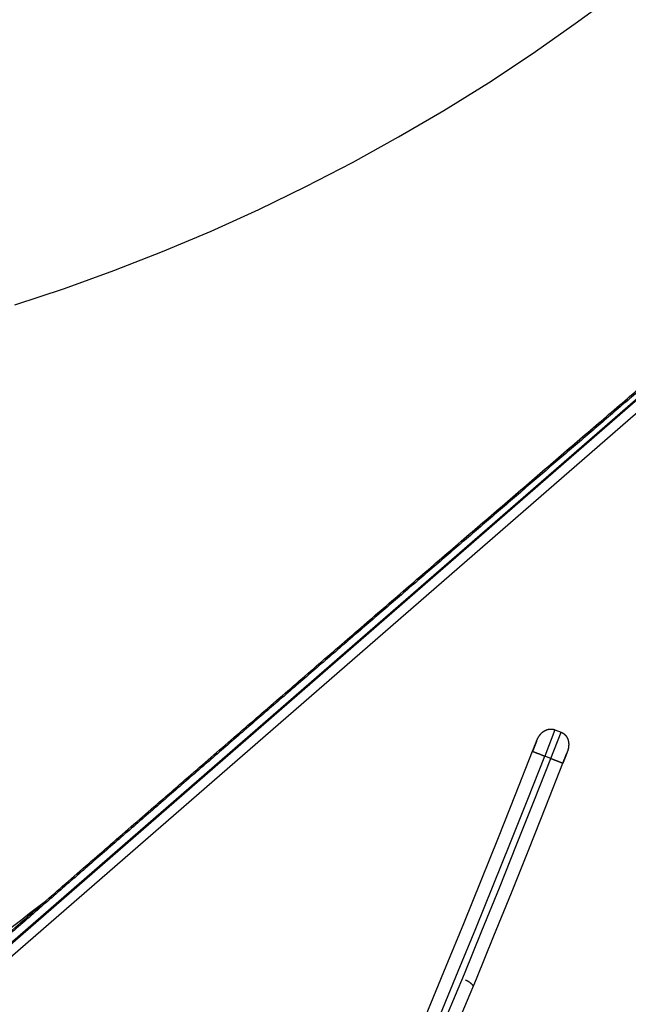
# Model space of a CAD drawing. Extents: x 527 to 614, y 487 to 635.
# Drawn here: x 603 to 604, y 522 to 523 of the extents above; entities that cross this region are included whole.
import ezdxf

# ---------------------------------------------------------------- set-up
doc = ezdxf.new("R2010")
doc.units = 0
doc.header["$MEASUREMENT"] = 0
doc.layers.add('1', color=4, linetype='Continuous')
doc.layers.add('204', color=7, linetype='Continuous')

# ---------------------------------------------------------------- blocks, each defined once
blk = doc.blocks.new('55')
at = {"layer": '204', "color": 4, "linetype": 'Continuous'}
for p, q in [((-0.526078, 0.91095), (2.049541, 3.149901)), ((2.05938, 3.138582), (-0.516238, 0.899631)), ((2.034707, 3.138515), (-0.487342, 0.946132)), ((1.468267, 2.247086), (1.45258, 2.206726)), ((1.462049, 2.203046), (1.477737, 2.243405)), ((1.46836, 2.24705), (1.477681, 2.243427)), ((1.461957, 2.203082), (1.452636, 2.206704))]:
    blk.add_line(p, q, dxfattribs=at)
for points in [[(0.594547, 1.904684, -0.00007356), (0.629296, 1.93497, -0.00007339), (0.664108, 1.965292, -0.00007325), (0.698975, 1.995645, -0.00007318), (0.733891, 2.026021, -0.00007313), (0.768847, 2.056415, -0.00007314), (0.803837, 2.08682, -0.00007319), (0.838853, 2.117229, -0.00007331), (0.873889, 2.147638, -0.00007343), (0.908936, 2.178038, -0.0000736), (0.943985, 2.208422, -0.00007387), (0.979037, 2.23879, -0.00007424), (1.014086, 2.269137, -0.0000744), (1.049079, 2.299417, -0.00007467), (1.083959, 2.329581, -0.00007508), (1.118712, 2.359618, -0.00007532), (1.153323, 2.389512, -0.00007571), (1.187791, 2.419265, -0.0000761), (1.222104, 2.448866, -0.00007659), (1.256262, 2.478315, -0.00007708), (1.290252, 2.5076, -0.00007767), (1.324074, 2.536723, -0.00007826), (1.357715, 2.56567, -0.00007897), (1.391175, 2.594444, -0.00007967), (1.42444, 2.623031, -0.0000805), (1.457512, 2.651434, -0.00008132), (1.490376, 2.679639, -0.00008227), (1.523034, 2.707649, -0.00008323), (1.555471, 2.735449, -0.00008432), (1.587689, 2.763044, -0.00008543), (1.619672, 2.790418, -0.00008666)], [(1.615476, 2.783451, 0.00006904), (1.592032, 2.763409, 0.00006838), (1.56845, 2.743238, 0.0000677), (1.544739, 2.722945, 0.00006712), (1.520897, 2.70253, 0.00006653), (1.496933, 2.681998, 0.00006604), (1.472845, 2.661349, 0.0000655), (1.448642, 2.640591, 0.00006503), (1.424323, 2.619722, 0.00006447), (1.399896, 2.59875, 0.0000639), (1.375361, 2.577674, 0.00006336), (1.350727, 2.556502, 0.00006289), (1.325995, 2.535235, 0.00006243), (1.301171, 2.513879, 0.00006204), (1.276258, 2.492434, 0.00006165), (1.251261, 2.470907, 0.00006133), (1.226183, 2.449299, 0.00006101), (1.201031, 2.427617, 0.00006075), (1.175806, 2.40586, 0.0000605), (1.150514, 2.384036, 0.00006033), (1.125159, 2.362146, 0.00006007), (1.099745, 2.340196, 0.00005976), (1.074277, 2.318187, 0.00005945), (1.04876, 2.296126, 0.00005916), (1.023197, 2.274014, 0.0000589), (0.997595, 2.251858, 0.00005869), (0.971957, 2.22966, 0.0000585), (0.946288, 2.207425, 0.00005835), (0.920592, 2.185156, 0.00005823), (0.894875, 2.162858, 0.00005814), (0.869141, 2.140534, 0.00005808), (0.843394, 2.118189, 0.00005805), (0.817639, 2.095827, 0.00005806), (0.791881, 2.073451, 0.00005812), (0.766124, 2.051065, 0.00005814), (0.740372, 2.028675, 0.00005811), (0.714632, 2.006282, 0.00005806), (0.688905, 1.983892, 0.00005795), (0.663199, 1.961508, 0.0000579), (0.637515, 1.939134, 0.00005788), (0.61186, 1.916774, 0.0000579), (0.586236, 1.894431, 0.00005793)], [(1.440034, 2.229423), (1.440148, 2.229711, -0.00136051), (1.440263, 2.229999, -0.00134169), (1.44038, 2.230286, -0.00135361), (1.440499, 2.230573, -0.00140099), (1.440619, 2.23086, -0.00143555), (1.440742, 2.231146, -0.00146695), (1.440866, 2.231432, -0.00149665), (1.440992, 2.231717, -0.00153311), (1.441119, 2.232002, -0.00156504), (1.441249, 2.232286, -0.00160124), (1.441381, 2.232569, -0.00163362), (1.441514, 2.232852, -0.00167096), (1.44165, 2.233133, -0.00170428), (1.441787, 2.233414, -0.00174244), (1.441926, 2.233694, -0.00177661), (1.442068, 2.233972, -0.0018157), (1.442211, 2.23425, -0.00185077), (1.442357, 2.234527, -0.00189078), (1.442504, 2.234802, -0.00192674), (1.442654, 2.235076, -0.00196769), (1.442806, 2.235349, -0.00200455), (1.44296, 2.235621, -0.00204642), (1.443117, 2.235891, -0.00208417), (1.443275, 2.23616, -0.00212696), (1.443436, 2.236428, -0.00216556), (1.443599, 2.236694, -0.00220925), (1.443764, 2.236958, -0.00224868), (1.443932, 2.23722, -0.00229321), (1.444102, 2.237481, -0.00233342), (1.444274, 2.23774, -0.00237874), (1.444449, 2.237998, -0.00241966), (1.444627, 2.238253, -0.00246572), (1.444806, 2.238507, -0.00250725), (1.444988, 2.238758, -0.00255394), (1.445173, 2.239008, -0.00259601), (1.44536, 2.239255, -0.00264324), (1.44555, 2.239501, -0.00268568), (1.445742, 2.239744, -0.00273325), (1.445937, 2.239985, -0.00277603), (1.446135, 2.240223, -0.00282409), (1.446335, 2.240459, -0.00286663), (1.446538, 2.240693, -0.00291388), (1.446743, 2.240925, -0.0029575), (1.446951, 2.241153, -0.00300773), (1.447162, 2.24138, -0.00303964), (1.447376, 2.241604, -0.00305768), (1.447593, 2.241825, -0.00306945), (1.447813, 2.242044, -0.00308669), (1.448036, 2.24226, -0.0031032), (1.448262, 2.242474, -0.00312375), (1.44849, 2.242685, -0.00314285), (1.448721, 2.242893, -0.00316689), (1.448955, 2.243098, -0.00318927), (1.449192, 2.243301, -0.00321636), (1.449431, 2.2435, -0.00324168), (1.449673, 2.243696, -0.00327199), (1.449917, 2.243889, -0.00330028), (1.450164, 2.244078, -0.00333362), (1.450413, 2.244264, -0.00336487), (1.450665, 2.244447, -0.00340143), (1.450919, 2.244626, -0.00343529), (1.451175, 2.244802, -0.0034742), (1.451434, 2.244973, -0.00351166), (1.451695, 2.245141, -0.00355558), (1.451959, 2.245305, -0.0035927), (1.452224, 2.245466, -0.00363227), (1.452491, 2.245622, -0.00368206), (1.452761, 2.245774, -0.00374718), (1.453033, 2.245922, -0.00379002), (1.453308, 2.246065, -0.00381881), (1.453585, 2.246205, -0.00382222), (1.453864, 2.246341, -0.00381599), (1.454146, 2.246473, -0.00381617), (1.45443, 2.2466, -0.00382276), (1.454717, 2.246723, -0.00382925), (1.455005, 2.246842, -0.00383994), (1.455295, 2.246956, -0.00385138), (1.455587, 2.247066, -0.00386749), (1.455881, 2.247171, -0.00388389), (1.456176, 2.247272, -0.00390525), (1.456473, 2.247368, -0.00392657), (1.456772, 2.247459, -0.00395301), (1.457072, 2.247545, -0.00397928), (1.457372, 2.247627, -0.00401106), (1.457674, 2.247704, -0.00404181), (1.457977, 2.247775, -0.00407799), (1.458281, 2.247842, -0.00411444), (1.458586, 2.247903, -0.00415736), (1.458891, 2.24796, -0.00419556), (1.459197, 2.248011, -0.00423949), (1.459504, 2.248057, -0.00428956), (1.459811, 2.248097, -0.00434045), (1.460118, 2.248132, -0.0043505), (1.460427, 2.248162, -0.00433033), (1.460737, 2.248186, -0.00431072), (1.461047, 2.248205, -0.0042983), (1.461358, 2.248219, -0.00428899), (1.461669, 2.248227, -0.00428134), (1.461981, 2.24823, -0.00427733), (1.462293, 2.248228, -0.00427827), (1.462605, 2.24822, -0.00428025), (1.462916, 2.248207, -0.00428496), (1.463228, 2.248189, -0.00429697), (1.463539, 2.248165, -0.00431818), (1.463849, 2.248135, -0.00432337), (1.464159, 2.248101, -0.00431811), (1.464468, 2.248061, -0.0043762), (1.464776, 2.248015, -0.00448999), (1.465084, 2.247964, -0.00439506), (1.465389, 2.247908, -0.00414562), (1.465691, 2.247847, -0.00459227), (1.465996, 2.247779, -0.00548849), (1.466305, 2.247704, -0.00422291), (1.466596, 2.247629, -0.00153523), (1.466859, 2.247558, -0.00567137), (1.467186, 2.247458, -0.01001488), (1.467675, 2.247292, -0.00512618), (1.468305, 2.247068, -0.00276429)], [(1.477699, 2.243416), (1.477985, 2.243302, -0.00463478), (1.478269, 2.243183, -0.00462961), (1.478551, 2.243059, -0.00459714), (1.478832, 2.242929, -0.00454644), (1.47911, 2.242793, -0.00450928), (1.479387, 2.242653, -0.00447903), (1.479661, 2.242507, -0.00445301), (1.479933, 2.242357, -0.00442939), (1.480203, 2.242201, -0.00441135), (1.48047, 2.24204, -0.00439697), (1.480734, 2.241875, -0.00438745), (1.480995, 2.241705, -0.00438183), (1.481254, 2.241531, -0.00438057), (1.481509, 2.241352, -0.0043837), (1.481761, 2.241168, -0.00439096), (1.482009, 2.24098, -0.00440222), (1.482254, 2.240788, -0.00441821), (1.482495, 2.240592, -0.00444385), (1.482733, 2.240392, -0.00445999), (1.482966, 2.240188, -0.00444827), (1.483196, 2.239979, -0.00441442), (1.483423, 2.239767, -0.00436644), (1.483646, 2.23955, -0.00432827), (1.483866, 2.239329, -0.0042937), (1.484081, 2.239104, -0.00426394), (1.484294, 2.238875, -0.00423331), (1.484502, 2.238643, -0.00420846), (1.484706, 2.238407, -0.00418443), (1.484907, 2.238168, -0.00416555), (1.485103, 2.237925, -0.00414751), (1.485295, 2.237679, -0.00413431), (1.485483, 2.23743, -0.00412233), (1.485667, 2.237178, -0.0041152), (1.485847, 2.236924, -0.00410981), (1.486022, 2.236666, -0.00410798), (1.486193, 2.236406, -0.00410785), (1.486359, 2.236143, -0.0041137), (1.486521, 2.235878, -0.00412162), (1.486678, 2.235611, -0.00410804), (1.486831, 2.23534, -0.00405691), (1.48698, 2.235068, -0.00400899), (1.487124, 2.234792, -0.00396812), (1.487264, 2.234514, -0.00393238), (1.4874, 2.234234, -0.00389177), (1.487531, 2.233952, -0.00385742), (1.487658, 2.233667, -0.00382275), (1.487781, 2.233381, -0.00379333), (1.4879, 2.233092, -0.00376243), (1.488014, 2.232802, -0.00373692), (1.488124, 2.23251, -0.00371067), (1.488229, 2.232216, -0.00368942), (1.48833, 2.231921, -0.00366751), (1.488426, 2.231625, -0.00365067), (1.488519, 2.231328, -0.00363354), (1.488606, 2.231029, -0.00362067), (1.48869, 2.230729, -0.00360787), (1.488769, 2.230429, -0.00360017), (1.488843, 2.230127, -0.00359088), (1.488914, 2.229825, -0.00356639), (1.488979, 2.229522, -0.00351233), (1.489041, 2.229217, -0.00346514), (1.489098, 2.228912, -0.0034234), (1.489152, 2.228606, -0.00338585), (1.489201, 2.228299, -0.00334224), (1.489246, 2.227991, -0.00330461), (1.489287, 2.227682, -0.00326494), (1.489324, 2.227373, -0.00323035), (1.489357, 2.227063, -0.00319269), (1.489386, 2.226753, -0.00316027), (1.489411, 2.226442, -0.00312534), (1.489433, 2.226131, -0.00309546), (1.48945, 2.22582, -0.00306313), (1.489464, 2.225509, -0.00303572), (1.489473, 2.225197, -0.003006), (1.489479, 2.224886, -0.00298128), (1.489482, 2.224575, -0.00295456), (1.48948, 2.224264, -0.00293204), (1.489475, 2.223953, -0.00290708), (1.489467, 2.223642, -0.00288861), (1.489455, 2.223332, -0.0028698), (1.489439, 2.223022, -0.00284718), (1.48942, 2.222712, -0.00280929), (1.489397, 2.222403, -0.00276851), (1.489371, 2.222094, -0.00271911), (1.489341, 2.221785, -0.00267621), (1.489308, 2.221476, -0.00262851), (1.489272, 2.221168, -0.00258582), (1.489233, 2.22086, -0.00253812), (1.489191, 2.220552, -0.00249567), (1.489145, 2.220244, -0.00244831), (1.489097, 2.219937, -0.0024062), (1.489045, 2.21963, -0.00235931), (1.488991, 2.219323, -0.00231765), (1.488934, 2.219017, -0.00227131), (1.488874, 2.218711, -0.00223021), (1.488811, 2.218406, -0.00218453), (1.488746, 2.218101, -0.00214402), (1.488678, 2.217797, -0.00209895), (1.488607, 2.217493, -0.00205923), (1.488534, 2.217189, -0.0020152), (1.488458, 2.216886, -0.00197578), (1.48838, 2.216584, -0.00193148), (1.4883, 2.216282, -0.00189427), (1.488217, 2.215981, -0.00185429), (1.488133, 2.21568, -0.00181285), (1.488046, 2.21538, -0.00176184), (1.487956, 2.21508, -0.00173803), (1.487865, 2.214781, -0.00172645), (1.487772, 2.214482, -0.0016476), (1.487677, 2.214185, -0.00151391), (1.487581, 2.213891, -0.00161673), (1.487481, 2.213592, -0.00184871), (1.487377, 2.213288, -0.00140262), (1.487278, 2.213002, -0.00054555), (1.487188, 2.212744, -0.00185752), (1.487069, 2.212415, -0.00304097), (1.48688, 2.21191, -0.00148095), (1.486631, 2.211251, -0.00079445)], [(1.440034, 2.229423), (1.439946, 2.229196, -0.0000538), (1.439857, 2.228967, -0.00005399), (1.439768, 2.228737, -0.00005238), (1.439678, 2.228505, -0.00004887), (1.439588, 2.228272, -0.00004616), (1.439496, 2.228037, -0.00004375), (1.439405, 2.227801, -0.00004148), (1.439312, 2.227563, -0.00003896), (1.439219, 2.227325, -0.00003673), (1.439126, 2.227084, -0.00003438), (1.439032, 2.226843, -0.00003228), (1.438937, 2.226601, -0.00003001), (1.438842, 2.226357, -0.000028), (1.438747, 2.226112, -0.00002582), (1.438651, 2.225866, -0.00002389), (1.438555, 2.225619, -0.00002179), (1.438458, 2.22537, -0.00001993), (1.438361, 2.225121, -0.0000179), (1.438263, 2.224871, -0.0000161), (1.438165, 2.22462, -0.00001412), (1.438066, 2.224368, -0.00001239), (1.437968, 2.224115, -0.00001052), (1.437868, 2.223861, -0.00000877), (1.437769, 2.223606, -0.00000672), (1.437669, 2.223351, -0.00000533), (1.437569, 2.223095, -0.00000423), (1.437469, 2.222837, -0.00000433), (1.437368, 2.222579, -0.00000564), (1.437266, 2.22232, -0.00000664), (1.437165, 2.22206, -0.00000759), (1.437063, 2.221798, -0.00000847), (1.43696, 2.221536, -0.00000949), (1.436858, 2.221273, -0.00001038), (1.436754, 2.22101, -0.00001138), (1.436651, 2.220745, -0.00001225), (1.436547, 2.22048, -0.00001325), (1.436443, 2.220214, -0.00001412), (1.436339, 2.219947, -0.00001511), (1.436235, 2.21968, -0.00001599), (1.43613, 2.219413, -0.00001698), (1.436025, 2.219144, -0.00001785), (1.43592, 2.218876, -0.00001884), (1.435814, 2.218606, -0.00001974), (1.435709, 2.218337, -0.00002079), (1.435603, 2.218067, -0.00002161), (1.435497, 2.217797, -0.00002244), (1.435391, 2.217526, -0.0000236), (1.435285, 2.217255, -0.00002525), (1.435178, 2.216984, -0.00002529), (1.435072, 2.216713, -0.00002424), (1.434967, 2.216444, -0.00002819), (1.434859, 2.21617, -0.00003572), (1.434749, 2.21589, -0.00002716), (1.434646, 2.215627, -0.00000758), (1.434553, 2.21539, -0.00004165), (1.434433, 2.215085, -0.00007631), (1.434248, 2.214615, -0.00003766), (1.434006, 2.214001, -0.00001973)], [(1.434006, 2.214001), (1.434012, 2.213997, 0.09135108), (1.434026, 2.21399, 0.01331064), (1.434051, 2.21398, 0.00492885), (1.434084, 2.213966, 0.00253539), (1.434127, 2.213948, 0.00149757), (1.434179, 2.213927, 0.00098684), (1.43424, 2.213903, 0.00067957), (1.43431, 2.213875, 0.00048685), (1.43439, 2.213843, 0.0003562), (1.434478, 2.213808, 0.00026448), (1.434576, 2.21377, 0.00019772), (1.434682, 2.213728, 0.00014629), (1.434798, 2.213683, 0.00010783), (1.434922, 2.213634, 0.00007629), (1.435056, 2.213582, 0.00005182), (1.435198, 2.213526, 0.00002985), (1.435349, 2.213467, 0.00001493), (1.435509, 2.213404, 0.00000293), (1.435678, 2.213338, -0.00000122), (1.435855, 2.213269, -0.00000006), (1.436041, 2.213196, 0.00000028), (1.436235, 2.21312, 0.00000001), (1.436437, 2.213041, -0.00000007), (1.436647, 2.212959), (1.436866, 2.212873, 0.00000001), (1.437092, 2.212785), (1.437326, 2.212693), (1.437568, 2.212599), (1.437818, 2.212501), (1.438074, 2.212401), (1.438339, 2.212297), (1.43861, 2.212191), (1.438888, 2.212082), (1.439173, 2.211971), (1.439466, 2.211856), (1.439764, 2.21174), (1.44007, 2.21162), (1.440382, 2.211498), (1.4407, 2.211374), (1.441024, 2.211247), (1.441353, 2.211118), (1.441689, 2.210987), (1.44203, 2.210853), (1.442376, 2.210718, 0), (1.442728, 2.21058), (1.443084, 2.210441, 0.00000001), (1.443445, 2.2103), (1.443811, 2.210157, -0.00000003), (1.444181, 2.210012), (1.444555, 2.209865, 0.00000012), (1.444934, 2.209717, -0.00000003), (1.445316, 2.209568, -0.00000047), (1.445702, 2.209417, 0.00000105), (1.446092, 2.209264, 0.00000483), (1.446485, 2.209111, 0.00000851), (1.44688, 2.208956, 0.00001308), (1.447279, 2.2088, 0.0000175), (1.447681, 2.208643, 0.0000229), (1.448085, 2.208485, 0.00002539), (1.44849, 2.208327, 0.00002634), (1.448895, 2.208169, 0.00003507), (1.449308, 2.208008, 0.00005062), (1.449732, 2.207842, 0.00003838), (1.450131, 2.207686, 0.00000568), (1.450493, 2.207545, 0.00006802), (1.450958, 2.207364, 0.0001358), (1.451677, 2.207085, 0.00006743), (1.452619, 2.206719, 0.00003463)], [(1.486631, 2.211251), (1.486542, 2.211024, 0.00009134), (1.486451, 2.210795, 0.00009186), (1.486361, 2.210565, 0.00008889), (1.486269, 2.210334, 0.00008225), (1.486177, 2.210101, 0.00007716), (1.486085, 2.209866, 0.00007263), (1.485992, 2.20963, 0.00006839), (1.485899, 2.209392, 0.00006363), (1.485805, 2.209153, 0.00005945), (1.485711, 2.208913, 0.00005501), (1.485616, 2.208672, 0.00005106), (1.485521, 2.208429, 0.00004677), (1.485425, 2.208185, 0.00004298), (1.485329, 2.207939, 0.00003886), (1.485233, 2.207693, 0.00003522), (1.485136, 2.207446, 0.00003124), (1.485039, 2.207197, 0.00002773), (1.484941, 2.206947, 0.00002387), (1.484843, 2.206697, 0.00002047), (1.484745, 2.206445, 0.00001671), (1.484646, 2.206192, 0.00001342), (1.484547, 2.205939, 0.00000979), (1.484448, 2.205685, 0.00000653), (1.484348, 2.205429, 0.00000279), (1.484248, 2.205174, -0.00000014), (1.484148, 2.204917, -0.00000305), (1.484047, 2.204659, -0.0000045), (1.483946, 2.2044, -0.0000049), (1.483844, 2.20414, -0.00000539), (1.483743, 2.20388, -0.00000609), (1.48364, 2.203618, -0.00000667), (1.483538, 2.203355, -0.00000728), (1.483435, 2.203092, -0.00000783), (1.483331, 2.202828, -0.00000846), (1.483228, 2.202563, -0.00000901), (1.483124, 2.202297, -0.00000964), (1.48302, 2.20203, -0.00001018), (1.482915, 2.201763, -0.00001081), (1.482811, 2.201496, -0.00001136), (1.482706, 2.201228, -0.00001199), (1.482601, 2.200959, -0.00001253), (1.482495, 2.20069, -0.00001316), (1.48239, 2.20042, -0.00001372), (1.482284, 2.20015, -0.0000144), (1.482178, 2.199879, -0.00001491), (1.482072, 2.199609, -0.00001543), (1.481966, 2.199338, -0.00001617), (1.48186, 2.199066, -0.00001725), (1.481753, 2.198794, -0.00001724), (1.481647, 2.198523, -0.0000165), (1.481542, 2.198254, -0.00001912), (1.481434, 2.19798, -0.00002414), (1.481324, 2.197699, -0.00001836), (1.481221, 2.197436, -0.00000519), (1.481127, 2.197198, -0.00002802), (1.481008, 2.196892, -0.00005119), (1.480823, 2.196422, -0.00002525), (1.480581, 2.195806, -0.00001324)], [(1.462013, 2.203066), (1.462422, 2.202905, 0.00006301), (1.462831, 2.202744, 0.00006482), (1.463241, 2.202583, 0.00006273), (1.463652, 2.202422, 0.00005644), (1.464062, 2.20226, 0.0000519), (1.464473, 2.202099, 0.0000479), (1.464882, 2.201939, 0.00004421), (1.465291, 2.201778, 0.00003984), (1.465699, 2.201618, 0.0000361), (1.466105, 2.201459, 0.00003194), (1.46651, 2.201301, 0.00002829), (1.466913, 2.201143, 0.00002411), (1.467314, 2.200986, 0.00002046), (1.467712, 2.20083, 0.00001633), (1.468108, 2.200675, 0.00001252), (1.468501, 2.200522, 0.00000798), (1.46889, 2.200369, 0.00000444), (1.469277, 2.200218, 0.00000098), (1.469659, 2.200069, -0.00000042), (1.470037, 2.199921, -0.00000002), (1.470412, 2.199774, 0.00000011), (1.470782, 2.199629), (1.471148, 2.199486, -0.00000003), (1.471509, 2.199345), (1.471865, 2.199206), (1.472217, 2.199068), (1.472563, 2.198933), (1.472904, 2.198799), (1.473239, 2.198668), (1.473569, 2.198539), (1.473893, 2.198412), (1.474211, 2.198288), (1.474523, 2.198166), (1.474828, 2.198046), (1.475127, 2.19793), (1.475419, 2.197815), (1.475704, 2.197704), (1.475983, 2.197595), (1.476254, 2.197489), (1.476518, 2.197385), (1.476775, 2.197285), (1.477024, 2.197187), (1.477266, 2.197093), (1.4775, 2.197001), (1.477727, 2.196913), (1.477945, 2.196827, 0.00000002), (1.478156, 2.196745), (1.478358, 2.196666, -0.00000008), (1.478552, 2.19659, 0.00000002), (1.478738, 2.196517, 0.00000036), (1.478915, 2.196448, -0.00000006), (1.479084, 2.196382, -0.00000151), (1.479243, 2.196319, 0.00000354), (1.479395, 2.19626, 0.00001821), (1.479537, 2.196205, 0.00003576), (1.47967, 2.196152, 0.00006088), (1.479795, 2.196104, 0.00009185), (1.47991, 2.196059, 0.0001356), (1.480017, 2.196017, 0.00017523), (1.480114, 2.19598, 0.00021094), (1.480202, 2.195945, 0.00032405), (1.480282, 2.195915, 0.00056523), (1.480352, 2.195888, 0.0005788), (1.480413, 2.195865, 0.00016396), (1.480463, 2.195846, 0.00128782), (1.480506, 2.19583, 0.005274), (1.480546, 2.195817, 0.0076008), (1.480581, 2.195806, 0.00880014)], [(1.330679, 1.862762), (1.331123, 1.862573, -0.00411989), (1.331566, 1.862376, -0.00403535), (1.332009, 1.86217, -0.00401535), (1.332452, 1.861956, -0.00407633), (1.332893, 1.861732, -0.00410585), (1.333334, 1.861501, -0.00412827), (1.333773, 1.86126, -0.00414427), (1.334211, 1.861011, -0.00417535), (1.334647, 1.860753, -0.00419444), (1.335081, 1.860486, -0.00422292), (1.335513, 1.86021, -0.00423931), (1.335942, 1.859925, -0.00426434), (1.336368, 1.859632, -0.00428453), (1.336792, 1.859329, -0.00431898), (1.337212, 1.859018, -0.00432342), (1.337629, 1.858698, -0.00432005), (1.338042, 1.858369, -0.00437542), (1.338451, 1.858031, -0.00449319), (1.338857, 1.857684, -0.00437289), (1.339257, 1.85733, -0.00409092), (1.339649, 1.85697, -0.00454968), (1.340043, 1.856594, -0.0054766), (1.340439, 1.8562, -0.00413258), (1.340808, 1.855825, -0.00135041), (1.341138, 1.855482, -0.00592009), (1.341549, 1.855024, -0.01025075), (1.342163, 1.854295, -0.00497406), (1.342955, 1.853326, -0.00261128)], [(-0.891503, 0.445256, -0.00000105), (-0.926293, 0.407867, -0.00000106), (-0.961083, 0.370477, -0.00000105), (-0.995873, 0.333087, -0.00000098), (-1.030664, 0.295698, -0.00000094), (-1.065456, 0.258308, -0.0000009), (-1.100247, 0.220917, -0.00000086), (-1.13504, 0.183527, -0.00000081), (-1.169832, 0.146137, -0.00000077), (-1.204625, 0.108746, -0.00000072), (-1.239418, 0.071355, -0.00000068), (-1.274211, 0.033965, -0.00000064), (-1.309005, -0.003426, -0.0000006), (-1.343799, -0.040817, -0.00000055), (-1.378593, -0.078208, -0.00000051), (-1.413388, -0.1156, -0.00000046), (-1.448182, -0.152991, -0.00000042), (-1.482977, -0.190382, -0.00000038), (-1.517772, -0.227774, -0.00000034), (-1.552567, -0.265165, -0.00000029), (-1.587362, -0.302557, -0.00000025), (-1.622158, -0.339948, -0.0000002), (-1.656953, -0.37734, -0.00000016), (-1.691748, -0.414732, -0.00000012), (-1.726544, -0.452123, -0.00000007), (-1.76134, -0.489515, -0.00000003), (-1.796135, -0.526907)], [(-1.830931, -0.564299, 0.00000004), (-1.865726, -0.60169, 0.00000006), (-1.900522, -0.639082, 0.00000005), (-1.935318, -0.676474, 0.00000005), (-1.970113, -0.713866, 0.00000005), (-2.004909, -0.751257, 0.00000005), (-2.039704, -0.788649, 0.00000005), (-2.0745, -0.826041, 0.00000005), (-2.109295, -0.863433, 0.00000005), (-2.144091, -0.900825, 0.00000005), (-2.178886, -0.938217, 0.00000005), (-2.213682, -0.975608, 0.00000005), (-2.248478, -1.013, 0.00000005), (-2.283273, -1.050392, 0.00000005), (-2.318069, -1.087784, 0.00000005), (-2.352864, -1.125176, 0.00000005), (-2.38766, -1.162568, 0.00000005), (-2.422455, -1.19996, 0.00000005), (-2.45725, -1.237351, 0.00000005), (-2.492046, -1.274743, 0.00000005), (-2.526841, -1.312135, 0.00000005), (-2.561637, -1.349527, 0.00000005), (-2.596432, -1.386919, 0.00000005), (-2.631228, -1.424311, 0.00000005), (-2.666023, -1.461703, 0.00000005), (-2.700818, -1.499095, 0.00000005), (-2.735614, -1.536487, 0.00000005), (-2.770409, -1.573879, 0.00000005), (-2.805205, -1.611271, 0.00000005), (-2.84, -1.648663, 0.00000005), (-2.874795, -1.686055, 0.00000005), (-2.909591, -1.723447, 0.00000005), (-2.944386, -1.760839, 0.00000005), (-2.979181, -1.798231, 0.00000005), (-3.013977, -1.835623, 0.00000005), (-3.048772, -1.873015, 0.00000005), (-3.083567, -1.910407, 0.00000005), (-3.118363, -1.947799, 0.00000005), (-3.153158, -1.985191, 0.00000005), (-3.187953, -2.022583, 0.00000005), (-3.222749, -2.059975, 0.00000005), (-3.257544, -2.097367, 0.00000005), (-3.292339, -2.134759, 0.00000005), (-3.327135, -2.172151, 0.00000005), (-3.36193, -2.209543, 0.00000005), (-3.396725, -2.246935, 0.00000005), (-3.43152, -2.284328, 0.00000005), (-3.466316, -2.32172, 0.00000005), (-3.501111, -2.359112, 0.00000005), (-3.535906, -2.396504, 0.00000005), (-3.570701, -2.433896, 0.00000005), (-3.605496, -2.471288, 0.00000005), (-3.640292, -2.50868, 0.00000005), (-3.675087, -2.546073, 0.00000005), (-3.709882, -2.583465, 0.00000005), (-3.744677, -2.620857, 0.00000005), (-3.779472, -2.658249, 0.00000005), (-3.814267, -2.695641, 0.00000005), (-3.849063, -2.733033, 0.00000005), (-3.883858, -2.770426, 0.00000005), (-3.918653, -2.807818, 0.00000005), (-3.953448, -2.84521, 0.00000005), (-3.988243, -2.882602, 0.00000005), (-4.023038, -2.919995, 0.00000005), (-4.057833, -2.957387, 0.00000005), (-4.092628, -2.994779, 0.00000005), (-4.127423, -3.032171, 0.00000005), (-4.162218, -3.069564, 0.00000005), (-4.197014, -3.106956, 0.00000005), (-4.231809, -3.144348, 0.00000005), (-4.266604, -3.18174, 0.00000005), (-4.301399, -3.219133, 0.00000005), (-4.336194, -3.256525, 0.00000005), (-4.370989, -3.293917, 0.00000005), (-4.405784, -3.33131, 0.00000005), (-4.440579, -3.368702, 0.00000005), (-4.475374, -3.406094, 0.00000005), (-4.510169, -3.443487, 0.00000005), (-4.544964, -3.480879, 0.00000005), (-4.579759, -3.518271, 0.00000005), (-4.614554, -3.555664, 0.00000005), (-4.649349, -3.593056, 0.00000005), (-4.684144, -3.630448, 0.00000005), (-4.718938, -3.667841, 0.00000005), (-4.753733, -3.705233, 0.00000005), (-4.788528, -3.742626, 0.00000005), (-4.823323, -3.780018, 0.00000005), (-4.858118, -3.81741, 0.00000005), (-4.892913, -3.854803, 0.00000006), (-4.927708, -3.892195, 0.00000006), (-4.962503, -3.929588, 0.00000006), (-4.997298, -3.96698, 0.00000006), (-5.032093, -4.004373, 0.00000006), (-5.066888, -4.041765, 0.00000006), (-5.101682, -4.079158, 0.00000005), (-5.136476, -4.116549, 0.00000006), (-5.171272, -4.153943, 0.00000006), (-5.206071, -4.19134, 0.00000005), (-5.240862, -4.228728, 0.00000005), (-5.275639, -4.266101, 0.00000006), (-5.310451, -4.303513, 0.00000009), (-5.345316, -4.340981, 0.00000005), (-5.380041, -4.378298, -0.00000007), (-5.414557, -4.415391, 0.00000008), (-5.44963, -4.453083, 0.00000052), (-5.485522, -4.491655, -0.00000005), (-5.51922, -4.527868, -0.00000193)], [(-5.549684, -4.560606, 0.00000062), (-5.588809, -4.602653, 0.00000589)], [(-0.839355, 0.466233), (-0.88808, 0.413868, -0.00000008), (-0.936805, 0.361503, -0.00000008), (-0.98553, 0.309139, -0.00000008), (-1.034255, 0.256774, -0.00000007), (-1.082979, 0.204409, -0.00000006), (-1.131704, 0.152045, -0.00000005), (-1.180429, 0.09968, -0.00000004), (-1.229154, 0.047316, -0.00000004), (-1.277879, -0.005049, -0.00000003), (-1.326604, -0.057414, -0.00000002), (-1.375329, -0.109779), (-1.424054, -0.162143), (-1.472779, -0.214508), (-1.521504, -0.266873)], [(-1.618954, -0.371602, 0.00000003), (-1.667679, -0.423967, 0.00000004), (-1.716404, -0.476332, 0.00000005), (-1.765129, -0.528696, 0.00000005), (-1.813854, -0.581061, 0.00000006), (-1.862579, -0.633426, 0.00000006), (-1.911304, -0.685791, 0.00000006), (-1.960029, -0.738156, 0.00000006), (-2.008754, -0.79052, 0.00000006), (-2.057479, -0.842885, 0.00000006), (-2.106204, -0.89525, 0.00000006), (-2.154929, -0.947615, 0.00000006), (-2.203654, -0.99998, 0.00000006), (-2.252379, -1.052345, 0.00000006), (-2.301104, -1.10471, 0.00000006), (-2.349829, -1.157075, 0.00000006), (-2.398553, -1.20944, 0.00000006), (-2.447278, -1.261805, 0.00000006), (-2.496003, -1.31417, 0.00000006), (-2.544728, -1.366535, 0.00000006), (-2.593453, -1.4189, 0.00000006), (-2.642177, -1.471265, 0.00000006), (-2.690902, -1.52363, 0.00000006), (-2.739627, -1.575995, 0.00000006), (-2.788352, -1.62836, 0.00000006), (-2.837076, -1.680725, 0.00000006), (-2.885801, -1.73309, 0.00000006), (-2.934526, -1.785455, 0.00000006), (-2.983251, -1.83782, 0.00000006), (-3.031975, -1.890185, 0.00000006), (-3.0807, -1.94255, 0.00000006), (-3.129424, -1.994915, 0.00000006), (-3.178149, -2.04728, 0.00000006), (-3.226874, -2.099646, 0.00000006), (-3.275598, -2.152011, 0.00000006), (-3.324323, -2.204376, 0.00000006), (-3.373047, -2.256741, 0.00000006), (-3.421772, -2.309106, 0.00000006), (-3.470497, -2.361471, 0.00000006), (-3.519221, -2.413837, 0.00000006), (-3.567946, -2.466202, 0.00000006), (-3.61667, -2.518567, 0.00000006), (-3.665395, -2.570932, 0.00000006), (-3.714119, -2.623298, 0.00000006), (-3.762844, -2.675663, 0.00000006), (-3.811568, -2.728028, 0.00000006), (-3.860293, -2.780394, 0.00000006), (-3.909017, -2.832759, 0.00000006), (-3.957741, -2.885124, 0.00000006), (-4.006466, -2.93749, 0.00000006), (-4.05519, -2.989855, 0.00000006), (-4.103915, -3.04222, 0.00000006), (-4.152639, -3.094586, 0.00000006), (-4.201363, -3.146951, 0.00000006), (-4.250088, -3.199317, 0.00000006), (-4.298812, -3.251682, 0.00000006), (-4.347536, -3.304048, 0.00000006), (-4.39626, -3.356413, 0.00000006), (-4.444985, -3.408778, 0.00000006), (-4.493709, -3.461144, 0.00000006), (-4.542433, -3.513509, 0.00000006), (-4.591158, -3.565875, 0.00000006), (-4.639882, -3.61824, 0.00000006), (-4.688606, -3.670606, 0.00000006), (-4.73733, -3.722972, 0.00000007), (-4.786055, -3.775338, 0.00000007), (-4.834778, -3.827703, 0.00000006), (-4.883501, -3.880067, 0.00000007), (-4.932227, -3.932434, 0.00000007), (-4.980957, -3.984806, 0.00000006), (-5.029675, -4.037165, 0.00000006), (-5.078374, -4.089504, 0.00000007), (-5.127123, -4.141896, 0.00000008), (-5.175946, -4.194368, 0.00000008), (-5.224571, -4.246628, 0.00000009), (-5.272906, -4.298575, 0.00000013), (-5.32202, -4.35136, 0.00000019), (-5.372281, -4.405377, 0.00000015), (-5.419468, -4.456092, 0.00000002), (-5.462129, -4.501941, 0.00000026), (-5.516918, -4.560825, 0.00000053), (-5.601305, -4.651521, 0.00000027), (-5.711819, -4.770296, 0.00000014)]]:
    blk.add_lwpolyline(points, format="xyb", dxfattribs=at)
for radius, start, end in [(19.975, 338.63537, 338.68289), (19.975, 312.58861, 338.63537), (20.025, 338.63544, 338.68293), (19.995, 312.58861, 338.63537), (20.005, 312.58855, 338.63544), (20.025, 312.58855, 338.63544)]:
    blk.add_arc((-17.168326, 9.490921), radius, start, end, dxfattribs=at)
blk = doc.blocks.new('VANGUARD')
at = {"layer": '1', "color": 2}
blk.add_lwpolyline([(76.3385, 17.9451), (76.415, 17.9704), (76.4908, 17.9978), (76.5658, 18.0271), (76.6401, 18.0584), (76.7136, 18.0917), (76.7861, 18.1269), (76.8577, 18.164), (76.9283, 18.203), (76.9979, 18.2439), (77.0664, 18.2865), (77.1338, 18.331), (77.1999, 18.3772), (77.2648, 18.4252)], dxfattribs=at)
at = {"layer": '1', "color": 3, "linetype": 'Continuous'}
blk.add_lwpolyline([(76.1407, 16.8408), (76.1529, 16.8502), (76.1652, 16.8596), (76.1774, 16.8691), (76.1897, 16.8785), (76.2019, 16.8879), (76.2142, 16.8973), (76.2265, 16.9067), (76.2387, 16.9161), (76.251, 16.9254), (76.2633, 16.9348), (76.2755, 16.9442), (76.2878, 16.9536), (76.3, 16.963), (76.3123, 16.9724), (76.3246, 16.9818), (76.3368, 16.9912), (76.3491, 17.0006), (76.3613, 17.0099), (76.3858, 17.0287)], dxfattribs=at)
at = {"layer": '1'}
blk.add_blockref('55', (75.7004, 15.0449), dxfattribs=at)

msp = doc.modelspace()

# ---------------------------------------------------------------- block references
at = {"layer": '1'}
msp.add_blockref('VANGUARD', (526.9005, 505.0267), dxfattribs=at)

doc.saveas('drawing.dxf')
